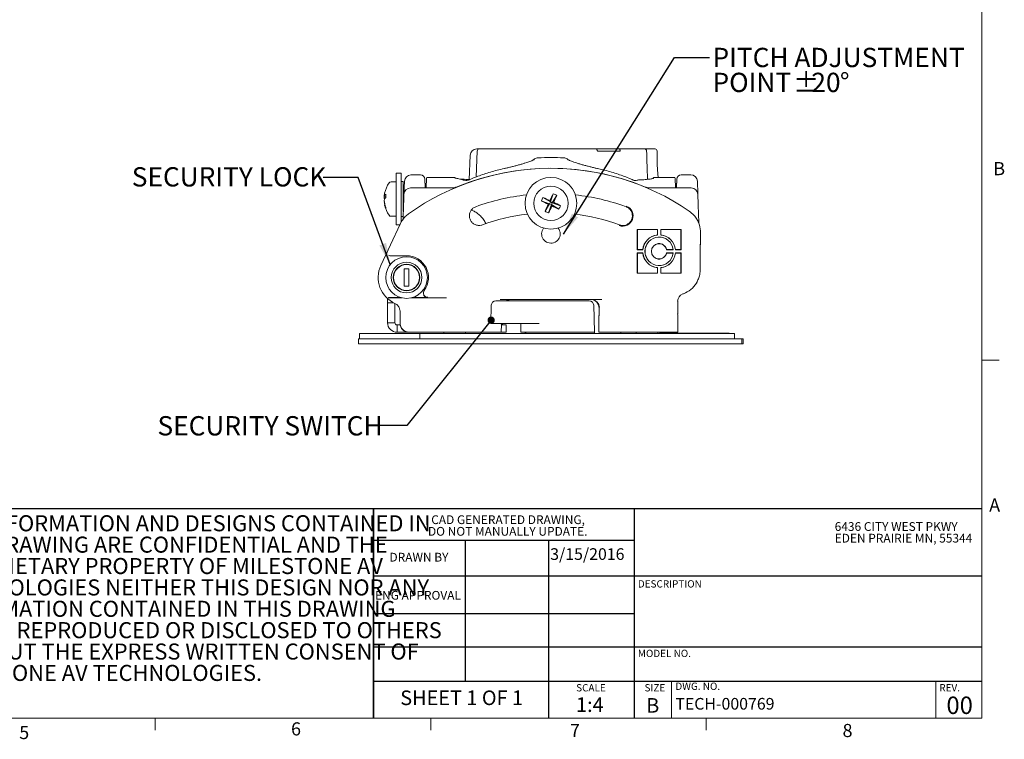
# Model space of a CAD drawing. Units: inches. Extents: x 2 to 66.2, y 1 to 43.2.
# Drawn here: x 38 to 66.2, y 1 to 21.5 of the extents above; entities that cross this region are included whole.
import ezdxf

# ---------------------------------------------------------------- set-up
doc = ezdxf.new("R2010")
doc.units = ezdxf.units.IN
doc.header["$LTSCALE"] = 4
doc.header["$MEASUREMENT"] = 0
doc.layers.add('LAYER_1', color=5, linetype='Continuous')
doc.layers.add('SLD-0', color=179, linetype='Continuous')
doc.styles.add('SLDTEXTSTYLE0', font='TXT', dxfattribs={"width": 0.75})
doc.styles.add('SLDTEXTSTYLE1', font='TXT', dxfattribs={"width": 0.6875})
doc.styles.add('SLDTEXTSTYLE2', font='TXT', dxfattribs={"width": 0.7})
doc.dimstyles.new('SLDDIMSTYLE3', dxfattribs={"dimtxt": 0.18, "dimasz": 0.624, "dimexe": 0, "dimexo": 0.0625, "dimgap": 0, "dimtad": 0, "dimtih": 1, "dimtoh": 1, "dimdec": 0, "dimrnd": 1e-09, "dimzin": 0, "dimdsep": 46, "dimtxsty": 'Standard', "dimsah": 1, "dimcen": 0.09, "dimadec": 0, "dimazin": 0, "dimtfac": 0.624, "dimtdec": 0, "dimtofl": 0, "dimtmove": 0, "dimatfit": 3, "dimfxl": 0, "dimfrac": 2, "dimtolj": 1, "dimtzin": 0, "dimarcsym": 0})
doc.dimstyles.new('SLDDIMSTYLE5', dxfattribs={"dimtxt": 0.18, "dimasz": 0.208, "dimexe": 0, "dimexo": 0.0625, "dimgap": 0, "dimtad": 0, "dimtih": 1, "dimtoh": 1, "dimdec": 0, "dimrnd": 1e-09, "dimzin": 0, "dimdsep": 46, "dimtxsty": 'Standard', "dimblk1": 'DOT', "dimblk2": 'DOT', "dimsah": 1, "dimcen": 0.09, "dimadec": 0, "dimazin": 0, "dimtfac": 0.208, "dimtdec": 0, "dimtofl": 0, "dimtmove": 0, "dimatfit": 3, "dimldrblk": 'DOT', "dimfxl": 0, "dimfrac": 2, "dimtolj": 1, "dimtzin": 0, "dimarcsym": 0})

# ---------------------------------------------------------------- blocks, each defined once
blk = doc.blocks.new('SW_NOTE_0')
at = {"color": 0, "linetype": 'Continuous', "lineweight": 0, "char_height": 0.25, "attachment_point": 1, "style": 'SLDTEXTSTYLE0'}
for s, insert in [('6436 CITY WEST PKWY', (0, 0.322)), ('EDEN PRAIRIE MN, 55344', (0, -0.011))]:
    blk.add_mtext(s, dxfattribs=dict(at, insert=insert))
blk = doc.blocks.new('SW_NOTE_1')
at = {"color": 0, "linetype": 'Continuous', "lineweight": 0, "char_height": 0.45833, "attachment_point": 1, "style": 'SLDTEXTSTYLE2'}
for s, insert in [('THE INFORMATION AND DESIGNS CONTAINED IN', (0, 0.591)), ('THIS DRAWING ARE CONFIDENTIAL AND THE', (0, -0.02)), ('PROPRIETARY PROPERTY OF MILESTONE AV', (0, -0.631)), ('TECHNOLOGIES NEITHER THIS DESIGN NOR ANY', (0, -1.243)), ('INFORMATION CONTAINED IN THIS DRAWING', (0, -1.854)), ('MAY BE REPRODUCED OR DISCLOSED TO OTHERS', (0, -2.465)), ('WITHOUT THE EXPRESS WRITTEN CONSENT OF', (0, -3.076)), ('MILESTONE AV TECHNOLOGIES.', (0, -3.687))]:
    blk.add_mtext(s, dxfattribs=dict(at, insert=insert))
blk = doc.blocks.new('SW_NOTE_2')
at = {"color": 0, "linetype": 'Continuous', "lineweight": 0, "char_height": 0.25, "attachment_point": 2, "style": 'SLDTEXTSTYLE0'}
for s, insert in [('CAD GENERATED DRAWING,', (2.242, 0.322)), ('DO NOT MANUALLY UPDATE.', (2.232, -0.011))]:
    blk.add_mtext(s, dxfattribs=dict(at, insert=insert))
blk = doc.blocks.new('_DOT')
at = {"color": 0, "linetype": 'ByBlock', "lineweight": -2}
blk.add_line((-0.5, 0), (-1, 0), dxfattribs=at)
at = {"color": 0, "linetype": 'ByBlock', "const_width": 0.5}
blk.add_lwpolyline([(-0.25, 0, 1), (0.25, 0, 1)], format="xyb", close=True, dxfattribs=at)
blk = doc.blocks.new('SW_NOTE_4')
at = {"color": 0, "linetype": 'Continuous', "lineweight": 0, "attachment_point": 1, "style": 'SLDTEXTSTYLE0'}
for s, insert, char_height in [('PITCH ADJUSTMENT', (0.089, 0.278), 0.55118), ('POINT', (0.089, -0.435), 0.5512), ('%%p', (2.389, -0.435), 0.5512), ('20', (2.914, -0.435), 0.5512), ('%%d', (3.728, -0.435), 0.5512)]:
    blk.add_mtext(s, dxfattribs=dict(at, insert=insert, char_height=char_height))

msp = doc.modelspace()

# ---------------------------------------------------------------- linework, layer by layer
at = {"color": 7, "linetype": 'Continuous', "lineweight": 0}
for p, q in [((65.505, 1.568), (65.505, 42.568)), ((65.505, 11.801), (66.005, 11.801)), ((56.64, 2.629), (56.64, 1.568)), ((64.19, 2.629), (64.19, 1.568)), ((65.505, 1.568), (2.505, 1.568)), ((41.879, 1.568), (41.879, 1.229)), ((49.754, 1.568), (49.754, 1.229)), ((57.629, 1.568), (57.629, 1.229))]:
    msp.add_line(p, q, dxfattribs=at)
at = {"color": 7, "linetype": 'Continuous', "lineweight": 15}
for p, q in [((51.083, 17.783), (51.058, 17.046)), ((51.069, 17.844), (51.146, 17.844)), ((51.146, 17.844), (51.859, 17.844)), ((51.857, 17.844), (54.523, 17.844)), ((54.521, 17.844), (55.129, 17.844)), ((55.174, 17.783), (54.526, 17.783)), ((55.129, 17.844), (55.874, 17.844)), ((55.874, 17.844), (56.156, 17.844)), ((56.156, 17.844), (56.166, 17.844)), ((56.232, 17.686), (56.228, 17.783)), ((50.882, 17.663), (50.857, 16.962)), ((52.726, 17.559), (52.698, 17.536)), ((53.682, 17.535), (53.654, 17.559)), ((48.769, 16.902), (48.623, 16.902)), ((48.907, 17.151), (48.769, 17.151)), ((48.769, 17.151), (48.769, 16.41)), ((48.907, 17.151), (48.907, 16.41)), ((48.971, 16.91), (48.907, 16.91)), ((48.971, 16.91), (48.971, 16.052)), ((48.991, 16.562), (49.003, 16.924)), ((49.464, 17.105), (49.191, 17.105)), ((49.589, 16.984), (49.597, 16.734)), ((49.627, 16.738), (49.635, 16.995)), ((49.635, 16.995), (49.636, 17.002)), ((50.364, 17.032), (49.667, 17.032)), ((50.83, 16.974), (50.811, 16.974)), ((55.672, 16.953), (55.676, 16.954)), ((55.733, 16.958), (55.715, 16.958)), ((56.713, 17.032), (56.185, 17.032)), ((56.254, 17.032), (56.251, 17.129)), ((56.744, 17.002), (56.744, 16.995)), ((56.744, 16.995), (56.753, 16.737)), ((56.782, 16.738), (56.791, 16.984)), ((57.189, 17.105), (56.916, 17.105)), ((57.376, 16.924), (57.389, 16.562)), ((48.994, 16.66), (48.971, 16.66)), ((49.631, 16.855), (49.593, 16.855)), ((56.786, 16.855), (56.749, 16.855)), ((48.423, 16.484), (48.469, 16.479)), ((48.462, 16.444), (48.423, 16.446)), ((48.423, 16.337), (48.427, 16.337)), ((48.769, 16.41), (48.769, 15.67)), ((48.907, 16.41), (48.907, 15.739)), ((52.916, 16.359), (53.151, 16.277)), ((52.962, 16.457), (53.176, 16.329)), ((53.151, 16.277), (53.176, 16.329)), ((53.162, 16.367), (53.176, 16.329)), ((53.259, 16.564), (53.176, 16.329)), ((53.228, 16.304), (53.176, 16.329)), ((53.356, 16.518), (53.228, 16.304)), ((53.023, 16.063), (53.151, 16.277)), ((53.151, 16.277), (53.113, 16.263)), ((53.121, 16.017), (53.204, 16.252)), ((53.151, 16.277), (53.204, 16.252)), ((53.228, 16.304), (53.204, 16.252)), ((53.217, 16.214), (53.204, 16.252)), ((53.417, 16.124), (53.204, 16.252)), ((53.228, 16.304), (53.266, 16.318)), ((53.463, 16.222), (53.228, 16.304)), ((48.623, 15.918), (48.769, 15.918)), ((48.907, 15.91), (48.968, 15.91)), ((48.965, 15.833), (48.972, 16.017)), ((57.408, 16.017), (57.419, 15.713)), ((48.88, 15.695), (48.329, 14.509)), ((48.769, 15.67), (48.868, 15.67)), ((48.88, 15.695), (48.88, 15.695)), ((56.237, 15.542), (55.659, 15.542)), ((55.659, 15.542), (55.659, 14.964)), ((55.661, 15.54), (55.659, 15.542)), ((55.661, 15.54), (55.661, 14.966)), ((56.234, 15.54), (55.661, 15.54)), ((56.234, 15.54), (56.237, 15.542)), ((56.234, 15.386), (56.234, 15.54)), ((56.237, 15.384), (56.237, 15.542)), ((56.33, 15.542), (56.33, 15.384)), ((56.909, 15.542), (56.33, 15.542)), ((56.333, 15.54), (56.33, 15.542)), ((56.906, 15.54), (56.333, 15.54)), ((56.333, 15.54), (56.333, 15.386)), ((56.906, 15.54), (56.909, 15.542)), ((56.906, 14.966), (56.906, 15.54)), ((56.909, 14.964), (56.909, 15.542)), ((56.234, 15.386), (56.237, 15.384)), ((56.333, 15.386), (56.33, 15.384)), ((57.469, 15.122), (57.469, 15.449)), ((57.469, 15.449), (57.469, 15.449)), ((55.661, 14.966), (55.659, 14.964)), ((55.659, 14.964), (55.817, 14.964)), ((55.661, 14.966), (55.815, 14.966)), ((55.815, 14.966), (55.817, 14.964)), ((56.499, 14.966), (56.497, 14.964)), ((56.497, 14.964), (56.687, 14.964)), ((56.499, 14.966), (56.684, 14.966)), ((56.684, 14.966), (56.687, 14.964)), ((56.752, 14.966), (56.75, 14.964)), ((56.75, 14.964), (56.909, 14.964)), ((56.752, 14.966), (56.906, 14.966)), ((56.906, 14.966), (56.909, 14.964)), ((57.461, 14.416), (57.458, 15.117)), ((57.469, 15.122), (57.469, 15.122)), ((49.065, 14.792), (48.739, 14.792)), ((55.817, 14.871), (55.659, 14.871)), ((55.659, 14.871), (55.659, 14.292)), ((55.661, 14.868), (55.659, 14.871)), ((55.815, 14.868), (55.661, 14.868)), ((55.661, 14.868), (55.661, 14.295)), ((55.815, 14.868), (55.817, 14.871)), ((56.687, 14.871), (56.497, 14.871)), ((56.499, 14.868), (56.497, 14.871)), ((56.684, 14.868), (56.499, 14.868)), ((56.684, 14.868), (56.687, 14.871)), ((56.909, 14.871), (56.75, 14.871)), ((56.752, 14.868), (56.75, 14.871)), ((56.906, 14.868), (56.752, 14.868)), ((56.906, 14.868), (56.909, 14.871)), ((56.906, 14.295), (56.906, 14.868)), ((56.909, 14.292), (56.909, 14.871)), ((48.747, 14.356), (48.738, 14.362)), ((48.87, 14.494), (48.876, 14.485)), ((49.133, 14.417), (48.997, 14.417)), ((48.997, 14.417), (48.997, 13.917)), ((49.133, 13.917), (49.133, 14.417)), ((49.254, 14.486), (49.259, 14.494)), ((49.391, 14.362), (49.383, 14.357)), ((56.234, 14.449), (56.237, 14.451)), ((56.234, 14.295), (56.234, 14.449)), ((56.237, 14.292), (56.237, 14.451)), ((56.33, 14.451), (56.33, 14.292)), ((56.333, 14.449), (56.33, 14.451)), ((56.333, 14.449), (56.333, 14.295)), ((55.661, 14.295), (55.659, 14.292)), ((55.659, 14.292), (56.237, 14.292)), ((55.661, 14.295), (56.234, 14.295)), ((56.234, 14.295), (56.237, 14.292)), ((56.333, 14.295), (56.33, 14.292)), ((56.33, 14.292), (56.909, 14.292)), ((56.333, 14.295), (56.906, 14.295)), ((56.906, 14.295), (56.909, 14.292)), ((48.739, 13.973), (48.747, 13.978)), ((48.876, 13.849), (48.87, 13.841)), ((48.997, 13.917), (49.133, 13.917)), ((49.26, 13.841), (49.254, 13.849)), ((49.383, 13.978), (49.391, 13.973)), ((57.353, 14.01), (57.353, 14.01)), ((48.521, 13.566), (48.521, 13.511)), ((48.521, 13.449), (48.521, 13.511)), ((48.541, 13.587), (48.933, 13.587)), ((48.906, 13.594), (48.544, 13.594)), ((49.197, 13.587), (50.21, 13.587)), ((49.666, 13.594), (49.224, 13.594)), ((54.642, 13.542), (51.737, 13.542)), ((56.959, 13.7), (56.976, 13.706)), ((56.959, 13.7), (56.959, 13.7)), ((56.976, 13.706), (56.976, 13.706)), ((48.521, 13.324), (48.521, 13.449)), ((48.69, 13.449), (48.521, 13.449)), ((48.521, 13.324), (48.521, 12.877)), ((48.73, 13.429), (48.73, 13.324)), ((48.73, 12.877), (48.73, 13.324)), ((51.487, 13.383), (51.469, 12.855)), ((51.612, 13.503), (51.619, 13.503)), ((51.619, 13.503), (52.849, 13.503)), ((53.11, 13.503), (54.288, 13.503)), ((54.44, 12.605), (54.413, 13.383)), ((54.567, 13.292), (54.567, 13.132)), ((54.567, 13.292), (54.567, 13.292)), ((56.814, 13.136), (56.814, 13.492)), ((48.878, 13.201), (48.878, 12.855)), ((48.878, 13.201), (48.878, 13.201)), ((48.884, 12.855), (48.884, 13.204)), ((54.565, 13.074), (54.565, 12.605)), ((56.814, 13.128), (56.814, 13.136)), ((56.815, 12.605), (56.815, 13.075)), ((56.815, 13.075), (56.815, 13.075)), ((48.73, 12.877), (48.521, 12.877)), ((48.793, 12.814), (48.793, 12.605)), ((48.882, 12.814), (48.793, 12.814)), ((48.878, 12.855), (48.878, 12.855)), ((51.469, 12.855), (51.713, 12.855)), ((51.713, 12.855), (52.857, 12.855)), ((51.77, 12.605), (51.774, 12.825)), ((51.774, 12.814), (51.847, 12.814)), ((51.778, 12.826), (51.778, 12.814)), ((51.788, 12.845), (51.801, 12.845)), ((51.815, 12.845), (51.801, 12.845)), ((51.815, 12.845), (51.815, 12.855)), ((51.815, 12.845), (51.815, 12.845)), ((51.847, 12.814), (51.909, 12.814)), ((51.909, 12.605), (51.909, 12.814)), ((52.334, 12.855), (52.33, 12.605)), ((47.69, 12.268), (47.69, 12.417)), ((47.69, 12.417), (48.44, 12.417)), ((47.721, 12.567), (47.721, 12.417)), ((47.721, 12.567), (48.471, 12.567)), ((48.44, 12.417), (57.887, 12.417)), ((48.471, 12.567), (48.94, 12.567)), ((48.793, 12.605), (49.129, 12.605)), ((48.94, 12.567), (49.44, 12.567)), ((49.136, 12.605), (49.129, 12.605)), ((49.136, 12.605), (50.21, 12.605)), ((49.44, 12.567), (49.44, 12.417)), ((49.862, 12.567), (49.44, 12.567)), ((50.213, 12.567), (49.862, 12.567)), ((50.128, 12.577), (50.127, 12.605)), ((50.128, 12.577), (50.129, 12.567)), ((50.21, 12.605), (50.387, 12.605)), ((50.213, 12.567), (50.92, 12.567)), ((50.387, 12.605), (50.883, 12.605)), ((50.751, 12.577), (50.752, 12.605)), ((50.751, 12.567), (50.751, 12.577)), ((51.016, 12.605), (50.883, 12.605)), ((50.92, 12.567), (51.053, 12.567)), ((51.332, 12.605), (51.016, 12.605)), ((51.053, 12.567), (51.76, 12.567)), ((51.188, 12.567), (51.189, 12.577)), ((51.189, 12.577), (51.19, 12.605)), ((51.464, 12.605), (51.332, 12.605)), ((51.728, 12.605), (51.464, 12.605)), ((51.765, 12.605), (51.728, 12.605)), ((51.76, 12.567), (56.19, 12.567)), ((51.771, 12.605), (51.847, 12.605)), ((51.909, 12.605), (51.847, 12.605)), ((52.361, 12.605), (52.33, 12.605)), ((52.605, 12.605), (52.361, 12.605)), ((52.455, 12.567), (52.453, 12.605)), ((52.474, 12.605), (52.476, 12.567)), ((52.627, 12.605), (52.605, 12.605)), ((52.828, 12.605), (52.627, 12.605)), ((52.87, 12.605), (52.828, 12.605)), ((52.936, 12.605), (52.87, 12.605)), ((53.065, 12.605), (54.44, 12.605)), ((54.438, 12.567), (54.44, 12.605)), ((54.565, 12.605), (54.579, 12.605)), ((54.565, 12.605), (54.565, 12.605)), ((54.658, 12.605), (54.579, 12.605)), ((54.93, 12.605), (54.658, 12.605)), ((55.058, 12.605), (54.93, 12.605)), ((56.422, 12.605), (55.058, 12.605)), ((55.191, 12.577), (55.19, 12.605)), ((55.191, 12.577), (55.191, 12.567)), ((55.627, 12.605), (55.628, 12.577)), ((55.628, 12.577), (55.629, 12.567)), ((56.19, 12.567), (56.565, 12.567)), ((56.252, 12.605), (56.251, 12.577)), ((56.251, 12.567), (56.251, 12.577)), ((56.29, 12.567), (56.29, 12.575)), ((56.29, 12.575), (56.54, 12.575)), ((56.54, 12.575), (56.69, 12.575)), ((56.565, 12.567), (57.315, 12.567)), ((56.69, 12.567), (56.69, 12.575)), ((56.69, 12.575), (56.704, 12.575)), ((56.704, 12.575), (57.114, 12.575)), ((56.815, 12.605), (56.797, 12.605)), ((56.815, 12.605), (56.815, 12.605)), ((57.114, 12.575), (57.15, 12.575)), ((57.15, 12.575), (57.73, 12.575)), ((57.315, 12.567), (57.94, 12.567)), ((57.73, 12.575), (57.765, 12.575)), ((57.765, 12.575), (58.175, 12.575)), ((57.887, 12.417), (58.634, 12.417)), ((57.94, 12.567), (58.44, 12.567)), ((58.175, 12.575), (58.19, 12.575)), ((58.19, 12.567), (58.19, 12.575)), ((58.19, 12.575), (58.29, 12.575)), ((58.29, 12.567), (58.29, 12.575)), ((58.44, 12.567), (58.44, 12.417)), ((58.634, 12.417), (58.65, 12.417)), ((58.65, 12.268), (58.65, 12.417)), ((58.65, 12.417), (58.69, 12.417)), ((58.69, 12.417), (58.69, 12.268)), ((48.44, 12.268), (47.69, 12.268)), ((48.44, 12.268), (57.887, 12.268)), ((58.634, 12.268), (57.887, 12.268)), ((58.65, 12.268), (58.634, 12.268)), ((58.69, 12.268), (58.65, 12.268))]:
    msp.add_line(p, q, dxfattribs=at)
at = {"color": 7, "linetype": 'Continuous', "lineweight": 15, "flags": 128}
for points in [[(55.514, 16.968), (55.517, 16.966), (55.54, 16.951)], [(48.427, 16.484), (48.426, 16.472), (48.423, 16.446)]]:
    msp.add_lwpolyline(points, dxfattribs=at)
at = {"color": 7, "linetype": 'Continuous', "lineweight": 15}
for centre, radius in [((53.19, 16.29), 0.74), ((53.19, 16.29), 0.492), ((49.065, 14.167), 0.595), ((49.065, 14.167), 0.439), ((49.065, 14.167), 0.38), ((49.065, 14.167), 0.37)]:
    msp.add_circle(centre, radius, dxfattribs=at)
for centre, radius, start, end in [((51.069, 17.656), 0.188, 90, 178), ((51.146, 17.781), 0.0625, 90, 178), ((55.119, 17.79), 0.0551, 353.4535, 78.9719), ((56.166, 17.781), 0.0625, 2, 90), ((53.19, 10.292), 6.999, 55.6087, 125.5134), ((53.19, 10.292), 7, 67.6684, 112.3316), ((48.623, 16.832), 0.07, 90, 144.6842), ((49.191, 16.917), 0.187, 90.4291, 178), ((49.464, 16.98), 0.125, 2, 89.3582), ((49.667, 17.001), 0.0313, 92.0078, 178), ((55.711, 16.769), 0.188, 88.8216, 100.8304), ((56.713, 17.001), 0.0313, 2, 87.202), ((56.916, 16.98), 0.125, 90.4762, 178), ((57.189, 16.917), 0.187, 2, 89.5733), ((49.219, 16.41), 0.8, 144.6842, 167.8069), ((49.178, 16.542), 0.188, 90, 178), ((50.34, 17.23), 0.5, 287.5602, 292.3316), ((56.04, 17.23), 0.5, 247.6684, 252.4398), ((57.202, 16.542), 0.188, 2, 90), ((49.128, 16.43), 0.707, 167.8091, 175.6231), ((48.549, 16.45), 0.13, 127.0002, 164.8561), ((48.576, 16.335), 0.158, 131.915, 165.0388), ((48.541, 16.472), 0.121, 192.6194, 210.5968), ((49.153, 16.432), 0.731, 184.4182, 201.1677), ((49.128, 16.391), 0.706, 184.3743, 201.5182), ((49.333, 16.503), 0.864, 176.6315, 183.3685), ((53.19, 10.292), 6.278, 96.4003, 110), ((54.035, 15.894), 1.211, 152.2914, 157.3885), ((57.093, 24.617), 9.254, 243.1679, 244.5249), ((49.274, 7.97), 9.254, 65.155, 66.512), ((61.516, 12.387), 9.254, 153.1679, 154.5249), ((52.793, 15.446), 1.211, 62.2914, 67.3885), ((44.869, 20.206), 9.254, 335.155, 336.512), ((53.19, 10.292), 6.278, 70, 83.5997), ((49.219, 16.41), 0.8, 192.1931, 215.3158), ((48.578, 16.15), 0.109, 170.513, 189.487), ((61.51, 12.375), 9.254, 155.155, 156.512), ((53.587, 17.135), 1.211, 242.2914, 247.3885), ((44.864, 20.194), 9.254, 333.1679, 334.5249), ((57.105, 24.611), 9.254, 245.155, 246.512), ((49.286, 7.964), 9.254, 63.1679, 64.5249), ((52.345, 16.687), 1.211, 332.2914, 337.3885), ((55.242, 15.931), 0.296, 250, 70), ((48.623, 15.988), 0.07, 215.3158, 270), ((53.19, 10.292), 5.726, 96.7326, 110), ((53.19, 10.292), 5.726, 70, 83.2674), ((53.19, 15.417), 0.265, 142.0435, 0), ((53.19, 15.417), 0.265, 0, 37.9565), ((56.284, 14.917), 0.471, 95.9794, 174.0206), ((56.284, 14.917), 0.469, 95.7392, 174.2608), ((56.284, 14.917), 0.406, 6.6299, 353.3701), ((56.284, 14.917), 0.404, 6.9778, 353.0222), ((56.284, 14.917), 0.469, 5.7392, 84.2608), ((56.284, 14.917), 0.471, 5.9794, 84.0206), ((56.284, 14.917), 0.221, 12.8293, 347.1707), ((56.284, 14.917), 0.219, 12.3736, 347.6264), ((57.438, 15.122), 0.0312, 310.6947, 0), ((49.065, 14.167), 0.625, 324.1163, 90), ((56.284, 14.917), 0.471, 185.9794, 264.0206), ((56.284, 14.917), 0.469, 185.7392, 264.2608), ((56.284, 14.917), 0.469, 275.7392, 354.2608), ((56.284, 14.917), 0.471, 275.9794, 354.0206), ((49.065, 14.167), 0.811, 155.1121, 245.712), ((49.065, 14.167), 0.625, 323.6001, 324.1163), ((57.327, 14.026), 0.0313, 327.6929, 0), ((57.327, 14.026), 0.0313, 0, 9.1703), ((57.034, 13.492), 0.221, 110, 180), ((51.612, 13.378), 0.125, 90, 178), ((54.288, 13.378), 0.125, 2, 90), ((48.793, 12.877), 0.272, 180, 270), ((48.793, 12.877), 0.0625, 180, 270), ((51.794, 12.825), 0.02, 146.3617, 179.1296)]:
    msp.add_arc(centre, radius, start, end, dxfattribs=at)
for centre, major_axis, ratio, start_param, end_param in [((48.583, 14.855), (0.0626, 0), 0.998521, 4.243389, 4.712389), ((56.719, 14.411), (0.615, -0.431), 0.999168, 5.672747, 6.330143), ((52.063, 13.292), (0.25, 0), 0.999087, 1.570796, 2.136895), ((54.317, 13.292), (0.25, 0), 0.999087, 0, 1.570796), ((54.784, 13.23), (0.109, 0.403), 0.4709, 1.942407, 2.091342), ((54.721, 13.23), (0.082, 0.348), 0.382382, 1.956109, 2.123396), ((56.685, 13.173), (-0.036, 0.387), 0.320943, 4.428258, 4.559619), ((56.716, 13.173), (-0.029, 0.357), 0.263359, 4.415222, 4.56229), ((49.129, 12.855), (0.25, 0), 0.999543, 3.141593, 4.712389), ((49.136, 12.855), (0.25, 0), 0.999391, 3.851036, 4.712389)]:
    msp.add_ellipse(centre, major_axis=major_axis, ratio=ratio, start_param=start_param, end_param=end_param, dxfattribs=at)
for points, knots in [([(54.523, 17.844), (54.523, 17.844), (54.511, 17.844), (54.501, 17.842), (54.505, 17.827), (54.513, 17.807), (54.522, 17.79), (54.526, 17.783)], [0, 0, 0, 0, 0.003402, 0.44851, 0.714854, 0.880796, 1, 1, 1, 1]), ([(55.874, 17.844), (55.874, 17.844), (55.879, 17.844), (55.89, 17.842), (55.905, 17.833), (55.917, 17.819), (55.925, 17.802), (55.926, 17.79), (55.927, 17.783)], [0, 0, 0, 0, 0.004481, 0.222513, 0.439978, 0.633037, 0.816329, 1, 1, 1, 1]), ([(55.927, 17.783), (55.932, 17.603), (55.94, 17.333), (55.948, 17.064), (55.951, 16.974)], [0, 0, 0, 0, 0.668006, 1, 1, 1, 1]), ([(52.7, 17.539), (52.701, 17.539), (52.702, 17.541), (52.694, 17.534), (52.675, 17.524), (52.641, 17.508), (52.591, 17.488), (52.527, 17.465), (52.45, 17.44), (52.362, 17.413), (52.266, 17.386), (52.166, 17.359), (52.064, 17.333), (51.964, 17.308), (51.893, 17.292), (51.86, 17.285), (51.856, 17.284)], [0, 0, 0, 0, 0.009268, 0.060799, 0.119745, 0.188478, 0.265715, 0.347122, 0.434231, 0.523823, 0.615832, 0.708885, 0.802482, 0.895245, 0.987363, 1, 1, 1, 1]), ([(52.817, 17.59), (52.801, 17.589), (52.785, 17.586), (52.754, 17.575), (52.739, 17.568), (52.726, 17.559)], [0, 0, 0, 0, 0.5, 0.5, 1, 1, 1, 1]), ([(53.654, 17.559), (53.64, 17.568), (53.626, 17.575), (53.595, 17.586), (53.579, 17.589), (53.562, 17.59)], [0, 0, 0, 0, 0.5, 0.5, 1, 1, 1, 1]), ([(54.524, 17.284), (54.516, 17.286), (54.48, 17.293), (54.408, 17.31), (54.31, 17.334), (54.209, 17.36), (54.109, 17.387), (54.012, 17.415), (53.923, 17.442), (53.843, 17.468), (53.776, 17.493), (53.727, 17.513), (53.696, 17.528), (53.68, 17.538), (53.68, 17.538), (53.68, 17.538)], [0, 0, 0, 0, 0.0227533, 0.1116488, 0.202379, 0.294659, 0.3880363, 0.4807522, 0.5732245, 0.6629978, 0.7514476, 0.8349026, 0.903179, 0.9614757, 1, 1, 1, 1]), ([(56.236, 17.27), (56.234, 17.295), (56.229, 17.35), (56.225, 17.443), (56.226, 17.509), (56.227, 17.54), (56.227, 17.544)], [0, 0, 0, 0, 0.29512, 0.626819, 0.955338, 1, 1, 1, 1]), ([(56.231, 17.686), (56.231, 17.684), (56.231, 17.679), (56.229, 17.633), (56.227, 17.582), (56.227, 17.549), (56.227, 17.544)], [0, 0, 0, 0, 0.296185, 0.613787, 0.932011, 1, 1, 1, 1]), ([(51.855, 17.283), (51.789, 17.268), (51.655, 17.238), (51.463, 17.185), (51.277, 17.127), (51.101, 17.064), (50.964, 17.01), (50.889, 16.977), (50.867, 16.967)], [0, 0, 0, 0, 0.180285, 0.362495, 0.546114, 0.73095, 0.917616, 1, 1, 1, 1]), ([(55.513, 16.967), (55.481, 16.981), (55.396, 17.018), (55.246, 17.076), (55.065, 17.139), (54.875, 17.197), (54.694, 17.245), (54.574, 17.272), (54.524, 17.283)], [0, 0, 0, 0, 0.114793, 0.303365, 0.491293, 0.67834, 0.86356, 1, 1, 1, 1]), ([(56.236, 17.27), (56.238, 17.249), (56.242, 17.203), (56.248, 17.152), (56.251, 17.124), (56.251, 17.128), (56.251, 17.129)], [0, 0, 0, 0, 0.2423051, 0.5603162, 0.8774125, 1, 1, 1, 1]), ([(50.398, 17.025), (50.386, 17.029), (50.372, 17.034), (50.365, 17.032), (50.365, 17.032)], [0, 0, 0, 0, 0.931748, 1, 1, 1, 1]), ([(50.449, 17.018), (50.443, 17.02), (50.423, 17.026), (50.396, 17.032), (50.371, 17.031), (50.365, 17.031)], [0, 0, 0, 0, 0.244341, 0.80218, 1, 1, 1, 1]), ([(50.455, 17.017), (50.453, 17.018), (50.451, 17.018), (50.45, 17.019), (50.45, 17.019)], [0, 0, 0, 0, 0.783514, 1, 1, 1, 1]), ([(50.685, 16.956), (50.65, 16.965), (50.576, 16.983), (50.501, 17.003), (50.464, 17.013), (50.456, 17.016)], [0, 0, 0, 0, 0.404856, 0.872946, 1, 1, 1, 1]), ([(50.811, 16.974), (50.793, 16.974), (50.743, 16.975), (50.669, 16.976), (50.618, 16.978), (50.594, 16.979)], [0, 0, 0, 0, 0.217316, 0.625999, 1, 1, 1, 1]), ([(50.865, 16.966), (50.861, 16.964), (50.842, 16.954), (50.807, 16.947), (50.754, 16.944), (50.709, 16.95), (50.687, 16.957), (50.685, 16.958)], [0, 0, 0, 0, 0.062542, 0.295145, 0.602261, 0.970255, 1, 1, 1, 1]), ([(50.859, 16.958), (50.856, 16.961), (50.852, 16.967), (50.839, 16.974), (50.829, 16.973), (50.825, 16.973)], [0, 0, 0, 0, 0.348678, 0.726097, 1, 1, 1, 1]), ([(55.672, 16.951), (55.668, 16.95), (55.643, 16.943), (55.601, 16.942), (55.56, 16.946), (55.535, 16.956), (55.529, 16.959)], [0, 0, 0, 0, 0.083306, 0.509961, 0.867315, 1, 1, 1, 1]), ([(56.137, 17.008), (56.137, 17.008), (56.137, 17.008), (56.124, 17.004), (56.097, 16.997), (56.055, 16.989), (55.997, 16.98), (55.926, 16.971), (55.843, 16.963), (55.778, 16.959), (55.739, 16.958), (55.733, 16.957)], [0, 0, 0, 0, 0.047874, 0.141724, 0.252211, 0.381222, 0.52255, 0.668204, 0.81895, 0.968985, 1, 1, 1, 1]), ([(56.137, 17.025), (56.134, 17.024), (56.131, 17.023), (56.123, 17.018), (56.119, 17.015), (56.112, 17.009), (56.109, 17.005), (56.104, 17), (56.102, 16.997), (56.101, 16.994)], [0, 0, 0, 0, 0.25, 0.25, 0.5, 0.5, 0.75, 0.75, 1, 1, 1, 1]), ([(56.143, 17.026), (56.16, 17.03), (56.175, 17.032), (56.194, 17.032), (56.199, 17.031), (56.209, 17.029), (56.213, 17.027), (56.216, 17.025)], [0, 0, 0, 0, 0.5, 0.5, 0.75, 0.75, 1, 1, 1, 1]), ([(49.178, 16.73), (49.211, 16.73), (49.279, 16.73), (49.41, 16.73), (49.55, 16.73), (49.684, 16.73), (49.82, 16.73), (49.941, 16.73), (50.02, 16.73), (50.052, 16.73)], [0, 0, 0, 0, 0.196513, 0.392741, 0.536558, 0.68026, 0.798478, 0.91657, 1, 1, 1, 1]), ([(50.052, 16.73), (50.094, 16.73), (50.178, 16.73), (50.274, 16.73), (50.327, 16.73), (50.34, 16.73)], [0, 0, 0, 0, 0.425731, 0.860238, 1, 1, 1, 1]), ([(50.34, 16.73), (50.358, 16.73), (50.411, 16.732), (50.459, 16.745), (50.491, 16.753)], [0, 0, 0, 0, 0.329926, 1, 1, 1, 1]), ([(55.889, 16.753), (55.921, 16.745), (55.969, 16.732), (56.022, 16.73), (56.04, 16.73)], [0, 0, 0, 0, 0.67203, 1, 1, 1, 1]), ([(56.04, 16.73), (56.055, 16.73), (56.108, 16.73), (56.205, 16.73), (56.286, 16.73), (56.328, 16.73)], [0, 0, 0, 0, 0.166285, 0.57871, 1, 1, 1, 1]), ([(56.328, 16.73), (56.351, 16.73), (56.427, 16.73), (56.553, 16.73), (56.703, 16.73), (56.844, 16.73), (56.981, 16.73), (57.106, 16.73), (57.17, 16.73), (57.202, 16.73)], [0, 0, 0, 0, 0.059395, 0.195254, 0.331338, 0.478381, 0.625548, 0.812657, 1, 1, 1, 1]), ([(48.972, 16.017), (48.973, 16.045), (48.975, 16.113), (48.978, 16.203), (48.981, 16.286), (48.984, 16.375), (48.987, 16.462), (48.989, 16.518), (48.99, 16.544), (48.99, 16.549)], [0, 0, 0, 0, 0.093902, 0.223617, 0.348084, 0.472859, 0.705189, 0.93807, 1, 1, 1, 1]), ([(57.389, 16.549), (57.389, 16.548), (57.39, 16.532), (57.391, 16.496), (57.394, 16.427), (57.397, 16.338), (57.4, 16.239), (57.404, 16.141), (57.406, 16.07), (57.408, 16.028), (57.408, 16.017)], [0, 0, 0, 0, 0.0071, 0.192295, 0.377349, 0.565305, 0.752325, 0.862654, 0.963481, 1, 1, 1, 1]), ([(51.231, 15.673), (51.223, 15.67), (51.184, 15.657), (51.111, 15.652), (51.019, 15.677), (50.94, 15.731), (50.884, 15.809), (50.857, 15.9), (50.862, 15.994), (50.898, 16.08), (50.959, 16.152), (51.015, 16.179), (51.043, 16.192)], [0, 0, 0, 0, 0.032314, 0.138739, 0.247009, 0.356626, 0.466512, 0.575577, 0.683176, 0.789295, 0.894669, 1, 1, 1, 1]), ([(50.918, 16.095), (50.952, 16.081), (51.026, 16.049), (51.129, 15.976), (51.224, 15.883), (51.292, 15.792), (51.321, 15.73), (51.331, 15.708)], [0, 0, 0, 0, 0.189822, 0.420191, 0.644172, 0.874641, 1, 1, 1, 1]), ([(55.337, 16.192), (55.346, 16.188), (55.384, 16.173), (55.443, 16.13), (55.498, 16.052), (55.523, 15.959), (55.516, 15.864), (55.477, 15.777), (55.413, 15.708), (55.33, 15.665), (55.238, 15.65), (55.178, 15.665), (55.148, 15.673)], [0, 0, 0, 0, 0.032863, 0.139332, 0.247388, 0.356829, 0.466807, 0.576166, 0.68398, 0.789998, 0.895032, 1, 1, 1, 1]), ([(57.469, 15.449), (57.463, 15.523), (57.453, 15.64), (57.393, 15.787), (57.336, 15.879), (57.257, 15.978), (57.191, 16.03), (57.143, 16.068)], [0, 0, 0, 0, 0.304342, 0.478313, 0.652284, 0.750164, 1, 1, 1, 1]), ([(49.124, 15.989), (49.092, 15.964), (49.025, 15.911), (48.958, 15.83), (48.91, 15.756), (48.89, 15.716), (48.88, 15.695)], [0, 0, 0, 0, 0.32177, 0.652871, 0.814574, 1, 1, 1, 1]), ([(48.739, 14.792), (48.722, 14.792), (48.687, 14.792), (48.642, 14.792), (48.61, 14.792), (48.589, 14.792), (48.586, 14.792), (48.584, 14.792)], [0, 0, 0, 0, 0.236761, 0.487638, 0.664191, 0.831996, 1, 1, 1, 1]), ([(57.352, 14.021), (57.371, 14.057), (57.411, 14.13), (57.452, 14.263), (57.458, 14.361), (57.461, 14.416)], [0, 0, 0, 0, 0.296772, 0.601651, 1, 1, 1, 1]), ([(49.568, 13.796), (49.566, 13.795), (49.557, 13.781), (49.545, 13.753), (49.541, 13.71), (49.55, 13.683), (49.555, 13.67)], [0, 0, 0, 0, 0.053802, 0.369383, 0.684715, 1, 1, 1, 1]), ([(49.672, 13.603), (49.658, 13.604), (49.63, 13.607), (49.593, 13.628), (49.564, 13.66), (49.548, 13.7), (49.546, 13.742), (49.556, 13.777), (49.567, 13.795), (49.571, 13.801)], [0, 0, 0, 0, 0.153425, 0.306872, 0.460262, 0.613637, 0.767073, 0.920616, 1, 1, 1, 1]), ([(49.555, 13.67), (49.56, 13.661), (49.571, 13.641), (49.598, 13.615), (49.631, 13.599), (49.655, 13.594), (49.666, 13.594), (49.666, 13.594)], [0, 0, 0, 0, 0.174596, 0.402922, 0.73003, 0.996321, 1, 1, 1, 1]), ([(52.047, 13.542), (52.047, 13.542), (52.03, 13.542), (51.988, 13.537), (51.943, 13.525), (51.92, 13.505), (51.918, 13.503)], [0, 0, 0, 0, 0.013218, 0.376233, 0.951462, 1, 1, 1, 1]), ([(54.577, 13.324), (54.573, 13.342), (54.568, 13.367), (54.549, 13.414), (54.516, 13.464), (54.457, 13.513), (54.394, 13.538), (54.351, 13.542), (54.333, 13.542), (54.333, 13.542)], [0, 0, 0, 0, 0.145848, 0.193522, 0.388436, 0.60077, 0.838835, 0.995063, 1, 1, 1, 1]), ([(48.731, 13.428), (48.756, 13.414), (48.805, 13.386), (48.855, 13.316), (48.876, 13.251), (48.878, 13.212), (48.878, 13.201)], [0, 0, 0, 0, 0.294033, 0.588061, 0.882012, 1, 1, 1, 1]), ([(52.849, 13.503), (52.872, 13.503), (52.918, 13.503), (53.002, 13.503), (53.068, 13.503), (53.102, 13.503), (53.11, 13.503)], [0, 0, 0, 0, 0.302378, 0.60476, 0.907067, 1, 1, 1, 1]), ([(54.567, 13.132), (54.567, 13.132), (54.567, 13.131), (54.567, 13.131), (54.567, 13.13)], [0, 0, 0, 0, 0.236926, 1, 1, 1, 1]), ([(56.814, 13.127), (56.814, 13.127), (56.814, 13.127), (56.814, 13.128), (56.814, 13.128), (56.814, 13.128)], [0, 0, 0, 0, 0.161477, 0.437543, 1, 1, 1, 1]), ([(56.814, 13.126), (56.814, 13.126), (56.814, 13.126), (56.814, 13.126), (56.814, 13.127), (56.814, 13.127), (56.814, 13.127)], [0, 0, 0, 0, 0.005942, 0.859418, 0.947268, 1, 1, 1, 1]), ([(48.946, 12.692), (48.936, 12.705), (48.91, 12.739), (48.89, 12.795), (48.884, 12.836), (48.884, 12.855), (48.884, 12.855)], [0, 0, 0, 0, 0.26406, 0.675045, 0.995301, 1, 1, 1, 1]), ([(51.77, 12.825), (51.77, 12.825), (51.772, 12.827), (51.776, 12.834), (51.782, 12.843), (51.786, 12.844), (51.788, 12.845)], [0, 0, 0, 0, 0.006907, 0.26191, 0.716313, 1, 1, 1, 1]), ([(51.778, 12.836), (51.778, 12.836), (51.778, 12.834), (51.778, 12.83), (51.778, 12.827), (51.778, 12.826)], [0, 0, 0, 0, 0.018378, 0.651497, 1, 1, 1, 1]), ([(53.065, 12.605), (53.051, 12.605), (53.024, 12.605), (52.981, 12.605), (52.952, 12.605), (52.939, 12.605), (52.936, 12.605)], [0, 0, 0, 0, 0.306545, 0.613094, 0.91957, 1, 1, 1, 1]), ([(56.797, 12.605), (56.791, 12.605), (56.78, 12.605), (56.711, 12.605), (56.613, 12.605), (56.511, 12.605), (56.445, 12.605), (56.422, 12.605)], [0, 0, 0, 0, 0.219569, 0.439138, 0.658707, 0.878276, 1, 1, 1, 1])]:
    msp.add_open_spline(points, degree=3, knots=knots, dxfattribs=at)
for points in [[(53.562, 17.59), (53.438, 17.596), (53.19, 17.603), (52.941, 17.596), (52.817, 17.59)], [(56.137, 17.025), (56.139, 17.025), (56.141, 17.026), (56.143, 17.026)]]:
    msp.add_open_spline(points, degree=3, dxfattribs=at)
at = {"layer": 'SLD-0'}
for p, q in [((35.41, 7.568), (48.123, 7.568)), ((48.123, 7.568), (65.505, 7.568)), ((48.123, 7.568), (48.123, 1.568)), ((48.123, 1.568), (48.123, 7.568)), ((55.566, 7.568), (55.566, 1.568)), ((48.123, 6.655), (55.566, 6.655)), ((50.744, 6.655), (50.744, 2.629)), ((53.123, 6.655), (53.123, 1.568)), ((48.123, 5.643), (53.123, 5.643)), ((53.123, 5.643), (65.505, 5.643)), ((48.123, 4.568), (55.566, 4.568)), ((48.123, 3.614), (55.566, 3.614)), ((55.566, 3.614), (65.505, 3.614)), ((48.123, 2.629), (53.123, 2.629)), ((53.123, 2.629), (65.505, 2.629))]:
    msp.add_line(p, q, dxfattribs=at)

# ---------------------------------------------------------------- block references
at = {"color": 7, "linetype": 'Continuous', "lineweight": 0}
for name, p in [('SW_NOTE_4', (57.721, 20.457)), ('SW_NOTE_1', (35.639, 6.781)), ('SW_NOTE_2', (49.724, 7.048)), ('SW_NOTE_0', (61.302, 6.853))]:
    msp.add_blockref(name, p, dxfattribs=at)

# ---------------------------------------------------------------- texts
at = {"color": 7, "linetype": 'Continuous', "lineweight": 0, "attachment_point": 1, "style": 'SLDTEXTSTYLE0'}
for s, insert, char_height in [('B', (65.837, 17.469), 0.375), ('SECURITY LOCK', (41.21, 17.322), 0.55118), ('SECURITY SWITCH', (41.944, 10.205), 0.55118), ('A', (65.718, 7.852), 0.375), ('DRAWN BY', (48.575, 6.298), 0.25), ('ENG APPROVAL', (48.163, 5.208), 0.25), ('SCALE', (53.913, 2.544), 0.2083), ('SIZE', (55.867, 2.544), 0.2083), ('6', (45.763, 1.452), 0.375), ('8', (61.527, 1.406), 0.375), ('5', (37.994, 1.348), 0.375), ('7', (53.736, 1.406), 0.375)]:
    msp.add_mtext(s, dxfattribs=dict(at, insert=insert, char_height=char_height))
at = {"layer": 'LAYER_1', "style": 'SLDTEXTSTYLE0'}
for s, insert, char_height, attachment_point in [('3/15/2016', (53.17, 6.429), 0.3333, 1), ('1:4', (54.304, 2.166), 0.4167, 2), ('B', (56.101, 2.145), 0.417, 2), ('TECH-000769', (56.748, 2.149), 0.33333, 1)]:
    msp.add_mtext(s, dxfattribs=dict(at, insert=insert, char_height=char_height, attachment_point=attachment_point))
at = {"layer": 'LAYER_1', "color": 7, "style": 'SLDTEXTSTYLE0'}
for s, insert, char_height, attachment_point in [('MODEL NO.', (55.676, 3.527), 0.2083, 1), ('DWG. NO.', (56.748, 2.587), 0.2083, 1), ('00', (64.874, 2.19), 0.5, 2)]:
    msp.add_mtext(s, dxfattribs=dict(at, insert=insert, char_height=char_height, attachment_point=attachment_point))
at = {"layer": 'SLD-0', "attachment_point": 1}
for s, insert, char_height, style in [('DESCRIPTION', (55.676, 5.514), 0.20833, 'SLDTEXTSTYLE0'), ('REV.', (64.292, 2.545), 0.2083, 'SLDTEXTSTYLE0'), ('SHEET 1 OF 1', (48.884, 2.362), 0.41667, 'SLDTEXTSTYLE1')]:
    msp.add_mtext(s, dxfattribs=dict(at, insert=insert, char_height=char_height, style=style))

# ---------------------------------------------------------------- leaders
at = {"color": 7, "linetype": 'Continuous', "lineweight": 0}
for points, dimstyle in [([(53.546, 15.412), (56.721, 20.457), (57.721, 20.457)], 'SLDDIMSTYLE3'), ([(48.598, 14.536), (47.682, 17.03), (46.682, 17.03)], 'SLDDIMSTYLE3'), ([(51.482, 12.948), (49.068, 9.941), (48.068, 9.941)], 'SLDDIMSTYLE5')]:
    msp.add_leader(points, dimstyle=dimstyle, dxfattribs=at)

doc.saveas('drawing.dxf')
